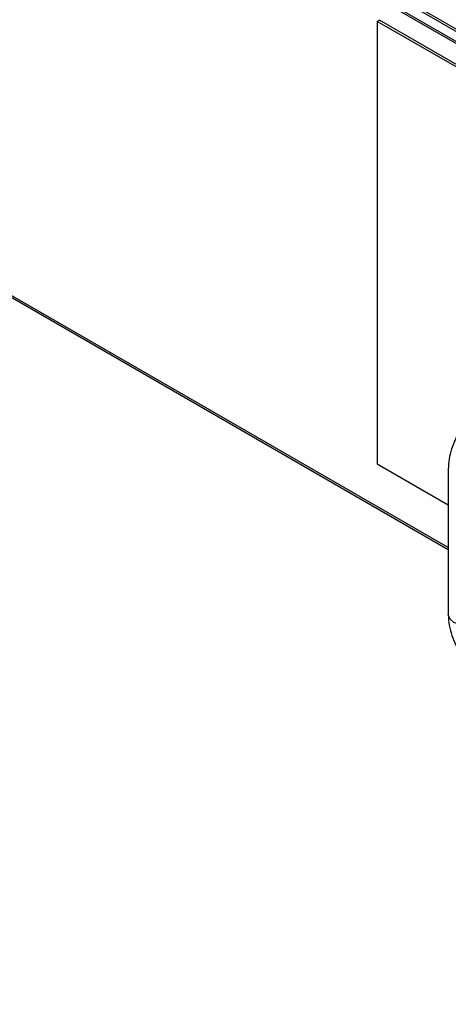
# Model space of a CAD drawing. Units: millimetres. Extents: x 0 to 4464, y 11 to 3171.
# Drawn here: x 3726 to 3760, y 2638 to 2714 of the extents above; entities that cross this region are included whole.
import ezdxf

# ---------------------------------------------------------------- set-up
doc = ezdxf.new("R2010")
doc.units = ezdxf.units.MM
doc.header["$LTSCALE"] = 11

msp = doc.modelspace()

# ---------------------------------------------------------------- linework, layer by layer
for p, q in [((3890.08, 2638.404), (3541.597, 2839.579)), ((3541.699, 2839.353), (3890.183, 2638.177)), ((3604.62, 2802.255), (3953.063, 2601.103)), ((3604.723, 2802.028), (3953.166, 2600.877)), ((3759.697, 2673.055), (3667.112, 2726.503)), ((3667.112, 2726.353), (3759.697, 2672.904)), ((3754.181, 2713.93), (3754.356, 2714.031)), ((3817.185, 2677.559), (3754.181, 2713.93)), ((3754.181, 2713.93), (3754.181, 2679.574)), ((3817.36, 2677.66), (3754.356, 2714.031)), ((3754.181, 2679.574), (3759.697, 2676.39)), ((3759.697, 2679.172), (3759.697, 2667.855))]:
    msp.add_line(p, q)
at = {"flags": 128}
msp.add_lwpolyline([(3762.667, 2667.855), (3762.616, 2667.633), (3762.398, 2667.363), (3762.033, 2667.153), (3761.566, 2667.027), (3761.052, 2667.001), (3760.554, 2667.078), (3760.132, 2667.249), (3759.836, 2667.493), (3759.702, 2667.78), (3759.697, 2667.855)], dxfattribs=at)
for points, knots in [([(3762.539, 2684.096), (3762.414, 2684.018), (3762.071, 2683.806), (3761.55, 2683.36), (3761.003, 2682.748), (3760.532, 2682.055), (3760.149, 2681.306), (3759.872, 2680.52), (3759.72, 2679.8), (3759.704, 2679.356), (3759.697, 2679.172)], [0, 0, 0, 0, 0.079053, 0.21567, 0.352186, 0.488351, 0.624674, 0.76216, 0.901983, 1, 1, 1, 1]), ([(3759.697, 2667.855), (3759.701, 2667.707), (3759.714, 2667.305), (3759.839, 2666.631), (3760.095, 2665.851), (3760.46, 2665.096), (3760.918, 2664.39), (3761.46, 2663.757), (3762.007, 2663.266), (3762.384, 2663.029), (3762.539, 2662.931)], [0, 0, 0, 0, 0.079047, 0.215665, 0.352185, 0.488349, 0.624673, 0.762161, 0.901986, 1, 1, 1, 1])]:
    msp.add_open_spline(points, degree=3, knots=knots)

doc.saveas('drawing.dxf')
